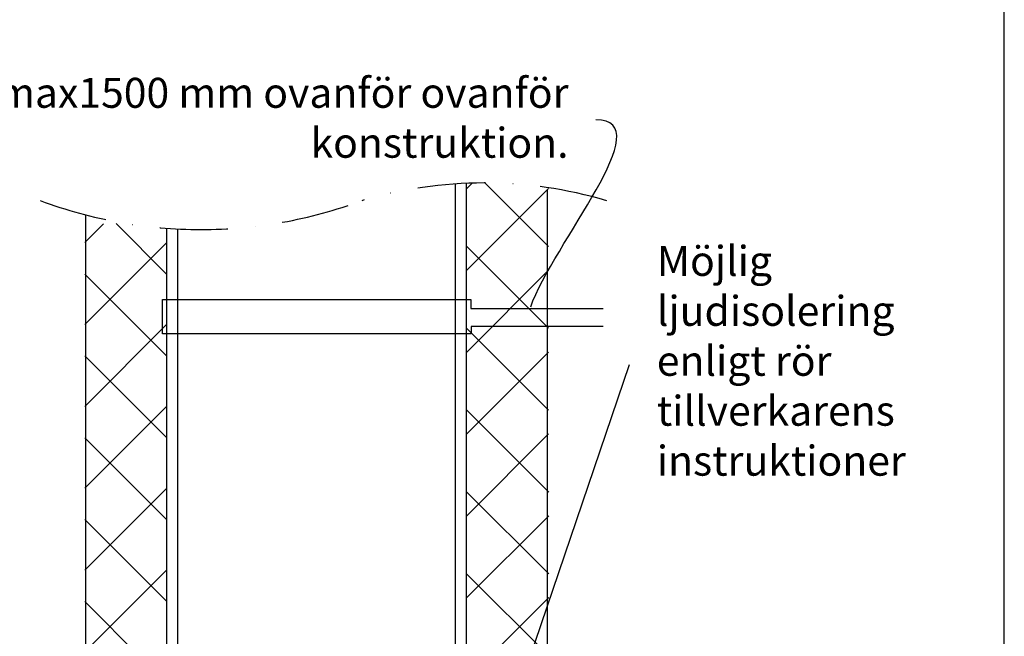
# Model space of a CAD drawing. Units: millimetres. Extents: x -8182 to 2595, y -12029 to -5931.
# Drawn here: x -5913 to -5552, y -8710 to -8483 of the extents above; entities that cross this region are included whole.
import ezdxf

# ---------------------------------------------------------------- set-up
doc = ezdxf.new("R2010")
doc.units = ezdxf.units.MM
doc.header["$LTSCALE"] = 5
doc.header["$MEASUREMENT"] = 0
doc.linetypes.add('DASHDOT', pattern=[9, 5, -2, 0, -2])
doc.layers.add('Sewatek', color=7, linetype='Continuous')
doc.styles.add('_Teksti leaderit', font='verdana.ttf', dxfattribs={"height": 11})

msp = doc.modelspace()

# ---------------------------------------------------------------- linework, layer by layer
at = {"layer": 'Sewatek'}
for p, q in [((-5551.98, -9569.5), (-5551.98, -8084.5)), ((-5753.28, -8933.82), (-5753.28, -8543.65)), ((-5749.28, -8933.82), (-5749.33, -8543.44)), ((-5719.52, -8778.25), (-5719.52, -8545.68)), ((-5888.95, -8778.25), (-5888.95, -8555.03)), ((-5859.29, -8559.91), (-5859.28, -8933.82)), ((-5855.29, -8560.16), (-5855.28, -8933.82)), ((-5860.79, -8598.71), (-5860.79, -8586.05)), ((-5860.79, -8586.05), (-5747.66, -8586.05)), ((-5747.66, -8586.05), (-5747.66, -8589.38)), ((-5747.66, -8589.38), (-5699.16, -8589.38)), ((-5699.12, -8595.94), (-5747.57, -8595.94)), ((-5747.57, -8595.94), (-5747.57, -8598.71)), ((-5747.57, -8598.71), (-5860.79, -8598.71)), ((-5748.17, -8782.96), (-5689.46, -8609.94))]:
    msp.add_line(p, q, dxfattribs=at)
at = {"layer": 'Sewatek', "linetype": 'Continuous', "ltscale": 10}
for p, q in [((-5749.31, -8545.42), (-5747.13, -8543.24)), ((-5749.3, -8575.46), (-5719.17, -8545.33)), ((-5742.41, -8543.34), (-5719.17, -8566.59)), ((-5742.41, -8543.34), (-5742.41, -8543.34)), ((-5889.3, -8565.2), (-5882.42, -8558.32)), ((-5877.8, -8558.21), (-5859.17, -8576.85)), ((-5877.8, -8558.21), (-5877.8, -8558.21)), ((-5889.31, -8595.26), (-5859.16, -8565.11)), ((-5749.3, -8566.51), (-5719.15, -8596.65)), ((-5889.3, -8576.77), (-5859.18, -8606.89)), ((-5749.28, -8605.5), (-5719.16, -8575.37)), ((-5889.32, -8625.33), (-5859.18, -8595.18)), ((-5749.29, -8596.57), (-5719.14, -8626.72)), ((-5889.31, -8606.8), (-5859.19, -8636.93)), ((-5749.27, -8635.54), (-5719.15, -8605.41)), ((-5889.34, -8655.39), (-5859.19, -8625.24)), ((-5749.28, -8626.64), (-5719.13, -8656.78)), ((-5749.26, -8665.58), (-5719.14, -8635.45)), ((-5889.33, -8636.84), (-5859.21, -8666.97)), ((-5889.35, -8685.46), (-5859.2, -8655.31)), ((-5749.26, -8656.7), (-5719.12, -8686.85)), ((-5889.34, -8666.88), (-5859.22, -8697)), ((-5749.25, -8695.62), (-5719.13, -8665.49)), ((-5889.36, -8715.52), (-5859.21, -8685.37)), ((-5749.25, -8686.76), (-5719.1, -8716.91)), ((-5889.35, -8696.92), (-5859.23, -8727.04)), ((-5749.24, -8725.66), (-5719.11, -8695.53))]:
    msp.add_line(p, q, dxfattribs=at)
at = {"layer": 'Sewatek', "linetype": 'DASHDOT'}
for centre, radius, start, end in [((-5742.76, -8702.03), 158.72, 73.5435, 106.4565), ((-5846.68, -8390.8), 169.58, 249.6544, 290.3456)]:
    msp.add_arc(centre, radius, start, end, dxfattribs=at)
at = {"layer": 'Sewatek'}
msp.add_open_spline([(-5725.72, -8588.82), (-5717.76, -8565.9), (-5677.59, -8520.07), (-5701.85, -8520.07)], degree=3, dxfattribs=at)

# ---------------------------------------------------------------- texts
at = {"layer": 'Sewatek', "char_height": 11, "style": '_Teksti leaderit'}
for s, insert, width, attachment_point in [('Första fästet max1500 mm ovanför ovanför konstruktion.', (-5711.85, -8504.71), 302.2023, 3), ('\\A1;Möjlig ljudisolering enligt rör tillverkarens instruktioner', (-5679.46, -8566.42), 83.8113, 1)]:
    msp.add_mtext(s, dxfattribs=dict(at, insert=insert, width=width, attachment_point=attachment_point))

doc.saveas('drawing.dxf')
